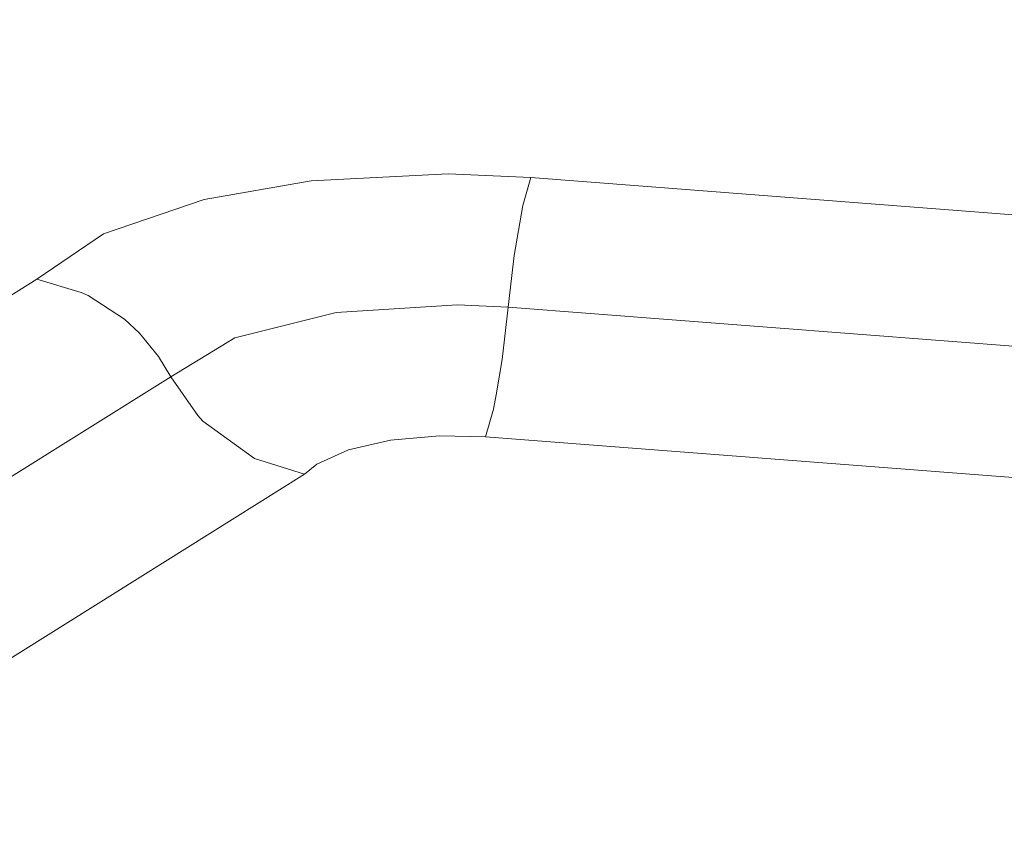
# Model space of a CAD drawing. Units: millimetres. Extents: x 615 to 9964, y -400 to 3658.
# Drawn here: x 4574 to 4586, y 1237 to 1247 of the extents above; entities that cross this region are included whole.
import ezdxf

# ---------------------------------------------------------------- set-up
doc = ezdxf.new("R2010")
doc.units = ezdxf.units.MM
doc.layers.add('1', color=7, linetype='Continuous', true_color=0xffffff)
doc.styles.add('blockfont', font='simplex.shx')
doc.dimstyles.get("Standard").update_dxf_attribs({"dimtxt": 0.18, "dimasz": 0.18, "dimexe": 0.18, "dimexo": 0.0625, "dimgap": 0.09, "dimtad": 0, "dimtih": 1, "dimtoh": 1, "dimdec": 4, "dimzin": 0, "dimdsep": 46, "dimtxsty": 'Standard', "dimcen": 0.09, "dimadec": 0, "dimazin": 0, "dimtfac": 1, "dimtdec": 4, "dimtofl": 0, "dimtmove": 0, "dimatfit": 3, "dimfxl": 1, "dimtolj": 1, "dimtzin": 0, "dimarcsym": 0})

# ---------------------------------------------------------------- blocks, each defined once
blk = doc.blocks.new('_U3')
at = {"layer": '1', "color": 18, "lineweight": 13}
for p, q in [((4820, 1400), (4820, 108)), ((1584, 266.687438), (1584, 108)), ((1584, 110), (3066.802083, 110)), ((4820, 110), (3337.197917, 110)), ((3093.302083, 35), (3068.302083, 35)), ((3068.302083, 35), (3068.302083, -58.75)), ((3324.96875, 35), (3299.96875, 35)), ((3324.96875, -58.75), (3324.96875, 35)), ((3068.302083, -58.75), (3093.302083, -58.75)), ((3299.96875, -58.75), (3324.96875, -58.75))]:
    blk.add_line(p, q, dxfattribs=at)
at = {"layer": '1', "color": 18, "lineweight": 70}
for points in [[(1584, 110), (1633.999951, 123.39746), (1634.000049, 96.60254)], [(4820, 110), (4770.000049, 96.60254), (4769.999951, 123.39746)]]:
    blk.add_solid(points, dxfattribs=at)
at = {"layer": '1', "color": 18, "linetype": 'Continuous', "lineweight": 13, "char_height": 50, "attachment_point": 7, "line_spacing_factor": 0.903614, "style": 'blockfont'}
for s, insert in [('\\W1.2752;127.4', (3070.952083, 71.104167)), ('\\W1.1591;3236', (3092.827083, -50.770833))]:
    blk.add_mtext(s, dxfattribs=dict(at, insert=insert))

msp = doc.modelspace()

# ---------------------------------------------------------------- linework, layer by layer
at = {"layer": '1', "color": 18, "linetype": 'Continuous', "lineweight": 13}
for p, q in [((4577.235716, 1244.963631), (4575.944918, 1244.740233)), ((4578.886526, 1245.047078), (4577.235716, 1244.963631)), ((4579.883116, 1245.004639), (4578.886526, 1245.047078)), ((4579.787749, 1244.667396), (4579.883116, 1245.004639)), ((4596.091288, 1243.751988), (4579.883116, 1245.004639)), ((4574.730891, 1244.325861), (4575.944918, 1244.740233)), ((4579.682368, 1244.06372), (4579.787749, 1244.667396)), ((4573.930281, 1243.777499), (4574.730891, 1244.325861)), ((4579.609888, 1243.441328), (4579.682368, 1244.06372)), ((4573.930281, 1243.777499), (4569.349306, 1240.909562)), ((4574.465292, 1243.620142), (4573.930281, 1243.777499)), ((4574.546831, 1243.581638), (4574.465292, 1243.620142)), ((4574.984091, 1243.296966), (4574.546831, 1243.581638)), ((4578.99906, 1243.469462), (4577.534693, 1243.378624)), ((4579.609888, 1243.441328), (4578.99906, 1243.469462)), ((4579.536932, 1242.811307), (4579.609888, 1243.441328)), ((4595.81806, 1242.188677), (4579.609888, 1243.441328)), ((4575.165289, 1243.128881), (4574.984091, 1243.296966)), ((4576.31399, 1243.073568), (4577.534693, 1243.378624)), ((4575.165289, 1243.128881), (4575.396555, 1242.846832)), ((4575.543421, 1242.60281), (4576.31399, 1243.073568)), ((4575.543421, 1242.60281), (4575.396555, 1242.846832)), ((4579.466837, 1242.383465), (4579.536932, 1242.811307)), ((4575.543421, 1242.60281), (4570.629137, 1239.526138)), ((4575.868147, 1242.134437), (4575.543421, 1242.60281)), ((4579.432028, 1242.212638), (4579.466837, 1242.383465)), ((4579.337137, 1241.878018), (4579.432028, 1242.212638)), ((4575.93109, 1242.067799), (4575.868147, 1242.134437)), ((4576.551455, 1241.618618), (4575.93109, 1242.067799)), ((4578.780669, 1241.891608), (4578.190821, 1241.839275)), ((4579.337137, 1241.878018), (4578.780669, 1241.891608)), ((4595.544832, 1240.625367), (4579.337137, 1241.878018)), ((4578.190821, 1241.839275), (4577.68442, 1241.721496)), ((4577.157038, 1241.428241), (4576.551455, 1241.618618)), ((4577.68442, 1241.721496), (4577.30295, 1241.547689)), ((4577.30295, 1241.547689), (4577.157038, 1241.428241)), ((4577.157038, 1241.428241), (4571.909445, 1238.142714))]:
    msp.add_line(p, q, dxfattribs=at)

# ---------------------------------------------------------------- dimensions: what is measured, and where the dimension line sits
dim = msp.add_linear_dim(base=(4820, 110), p1=(1584, 266.687438), p2=(4820, 1400), text='<>\\P[\\C18;\\H50.00;\\Fsimplex.shx;3236\\Fsimplex.shx;\\H50.00;\\C18; ]', dimstyle='Standard', override={"dimtxt": 50, "dimasz": 50, "dimexe": 2, "dimexo": 0, "dimgap": 1.5, "dimtih": 1, "dimtoh": 1, "dimdec": 1, "dimlfac": 0.03937, "dimzin": 8, "dimdsep": 46, "dimlunit": 2, "dimtxsty": 'blockfont', "dimsah": 1, "dimse1": 0, "dimse2": 0, "dimsd1": 0, "dimsd2": 0, "dimclrd": 18, "dimclre": 18, "dimclrt": 18, "dimtol": 0, "dimtm": -0.1, "dimtfac": 1, "dimtdec": 2, "dimtofl": 1, "dimtmove": 0, "dimtzin": 8, "dimlwd": 13, "dimlwe": 13}, dxfattribs=at)
dim.commit()
dim.dimension.update_dxf_attribs({"geometry": '_U3', "text_midpoint": (3202, 110), "dimtype": 160})

doc.saveas('drawing.dxf')
